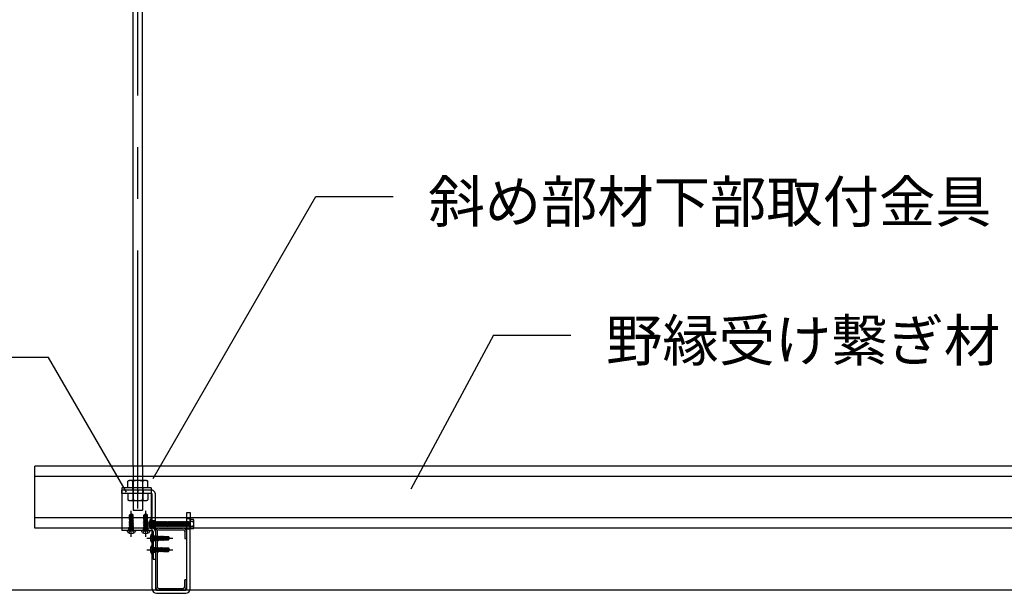
# Model space of a CAD drawing. Extents: x 5 to 415, y 0 to 286.
# Drawn here: x 33 to 57, y 51 to 65 of the extents above; entities that cross this region are included whole.
import ezdxf

# ---------------------------------------------------------------- set-up
doc = ezdxf.new("R2010")
doc.units = 0
doc.header["$MEASUREMENT"] = 0
for name, pattern in [('CENTER1', [10, 6.25, -1.25, 1.25, -1.25]), ('DASHED1', [2.5, 1.25, -1.25]), ('DASHED2', [5, 2.5, -2.5])]:
    doc.linetypes.add(name, pattern=pattern)
for name, color, linetype in [('_2-0_中心線', 7, 'CONTINUOUS'), ('_2-1_吊り材', 7, 'CONTINUOUS'), ('_2-2_野縁受け', 7, 'CONTINUOUS'), ('_2-3_野縁', 7, 'CONTINUOUS'), ('_2-6_文字', 7, 'CONTINUOUS'), ('_2-B_補強金具__金具__その他', 7, 'CONTINUOUS'), ('_2-C_ビス__アンカ__ボルト__強調図形', 7, 'CONTINUOUS')]:
    doc.layers.add(name, color=color, linetype=linetype)
doc.styles.get("Standard").update_dxf_attribs({"font": 'txt', "bigfont": 'bigfont.shx'})

msp = doc.modelspace()

# ---------------------------------------------------------------- linework, layer by layer
at = {"layer": '_2-0_中心線', "color": 4, "linetype": 'CENTER1'}
for p, q in [((35.524, 52.875), (35.524, 101.005)), ((35.364, 52.188), (35.364, 52.821)), ((35.714, 52.188), (35.714, 52.821)), ((35.364, 52.343), (35.364, 52.4)), ((35.364, 52.343), (35.364, 52.4)), ((35.714, 52.343), (35.714, 52.4)), ((35.714, 52.343), (35.714, 52.4)), ((35.736, 52.155), (36.369, 52.155)), ((35.891, 52.155), (35.949, 52.155)), ((35.736, 51.875), (36.369, 51.875)), ((35.891, 51.875), (35.949, 51.875))]:
    msp.add_line(p, q, dxfattribs=at)
at = {"layer": '_2-1_吊り材', "color": 7, "linetype": 'Continuous'}
for p, q in [((35.411, 53.9), (35.411, 101.005)), ((35.636, 53.9), (35.636, 101.005)), ((35.869, 50.925), (35.869, 52.4)), ((35.949, 52.4), (35.949, 50.925)), ((36.711, 50.925), (36.711, 52.4)), ((36.791, 50.925), (36.791, 52.4)), ((35.974, 50.9), (36.686, 50.9)), ((35.974, 50.82), (36.686, 50.82))]:
    msp.add_line(p, q, dxfattribs=at)
at = {"layer": '_2-1_吊り材', "color": 7, "linetype": 'DASHED1'}
for p, q in [((35.411, 53.9), (35.411, 52.837)), ((35.636, 53.9), (35.636, 52.837)), ((35.31, 53.554), (35.277, 53.535)), ((35.277, 53.515), (35.277, 53.535)), ((35.277, 53.379), (35.277, 53.515)), ((35.734, 53.554), (35.31, 53.554)), ((35.4, 53.51), (35.4, 53.535)), ((35.4, 53.379), (35.4, 53.51)), ((35.645, 53.499), (35.645, 53.535)), ((35.645, 53.379), (35.645, 53.499)), ((35.734, 53.554), (35.767, 53.535)), ((35.767, 53.494), (35.767, 53.535)), ((35.767, 53.379), (35.767, 53.494)), ((35.844, 53.32), (35.136, 53.32)), ((35.136, 53.24), (35.136, 53.32)), ((35.844, 53.24), (35.136, 53.24)), ((35.277, 53.24), (35.277, 53.084)), ((35.399, 53.32), (35.399, 53.24)), ((35.4, 53.24), (35.4, 53.084)), ((35.524, 53.32), (35.524, 53.24)), ((35.645, 53.24), (35.645, 53.084)), ((35.649, 53.32), (35.649, 53.24)), ((35.767, 53.24), (35.767, 53.084)), ((35.869, 52.4), (35.869, 53.215)), ((35.949, 52.4), (35.949, 53.215)), ((35.31, 53.065), (35.277, 53.084)), ((35.31, 53.065), (35.734, 53.065)), ((35.734, 53.065), (35.767, 53.084)), ((35.412, 52.837), (35.636, 52.837)), ((36.711, 52.775), (36.791, 52.775)), ((36.711, 52.4), (36.711, 52.775)), ((36.791, 52.775), (36.791, 52.4)), ((35.791, 52.555), (35.799, 52.555)), ((35.791, 52.555), (35.799, 52.445)), ((35.791, 52.555), (35.791, 52.438)), ((35.799, 52.555), (35.807, 52.563)), ((35.799, 52.555), (35.807, 52.445)), ((35.807, 52.563), (35.815, 52.555)), ((35.815, 52.555), (35.822, 52.555)), ((35.815, 52.555), (35.822, 52.445)), ((35.869, 52.609), (35.819, 52.609)), ((35.819, 52.391), (35.819, 52.609)), ((35.819, 52.568), (35.821, 52.566)), ((35.829, 52.434), (35.821, 52.566)), ((35.821, 52.566), (35.829, 52.566)), ((35.822, 52.555), (35.83, 52.563)), ((35.822, 52.555), (35.83, 52.445)), ((35.829, 52.566), (35.837, 52.574)), ((35.837, 52.434), (35.829, 52.566)), ((35.83, 52.563), (35.838, 52.555)), ((35.844, 52.426), (35.837, 52.574)), ((35.837, 52.574), (35.844, 52.566)), ((35.838, 52.555), (35.846, 52.555)), ((35.838, 52.555), (35.846, 52.445)), ((35.852, 52.434), (35.844, 52.566)), ((35.844, 52.566), (35.852, 52.566)), ((35.846, 52.555), (35.854, 52.563)), ((35.846, 52.555), (35.854, 52.445)), ((35.852, 52.566), (35.86, 52.574)), ((35.86, 52.434), (35.852, 52.566)), ((35.854, 52.563), (35.862, 52.555)), ((35.868, 52.426), (35.86, 52.574)), ((35.86, 52.574), (35.868, 52.566)), ((35.862, 52.555), (35.869, 52.555)), ((35.862, 52.555), (35.869, 52.445)), ((35.868, 52.566), (35.876, 52.566)), ((35.876, 52.434), (35.868, 52.566)), ((35.949, 52.575), (35.869, 52.575)), ((35.869, 52.555), (35.877, 52.563)), ((35.869, 52.555), (35.877, 52.445)), ((35.876, 52.566), (35.883, 52.574)), ((35.883, 52.434), (35.876, 52.566)), ((35.877, 52.563), (35.885, 52.555)), ((35.891, 52.426), (35.883, 52.574)), ((35.883, 52.574), (35.891, 52.566)), ((35.885, 52.555), (35.893, 52.555)), ((35.885, 52.555), (35.893, 52.445)), ((35.899, 52.434), (35.891, 52.566)), ((35.891, 52.566), (35.899, 52.566)), ((35.893, 52.555), (35.901, 52.563)), ((35.893, 52.555), (35.901, 52.445)), ((35.899, 52.566), (35.907, 52.574)), ((35.907, 52.434), (35.899, 52.566)), ((35.901, 52.563), (35.908, 52.555)), ((35.915, 52.426), (35.907, 52.574)), ((35.907, 52.574), (35.915, 52.566)), ((35.908, 52.555), (35.916, 52.555)), ((35.908, 52.555), (35.916, 52.445)), ((35.922, 52.434), (35.915, 52.566)), ((35.915, 52.566), (35.922, 52.566)), ((35.916, 52.555), (35.924, 52.563)), ((35.916, 52.555), (35.924, 52.445)), ((35.922, 52.566), (35.93, 52.574)), ((35.93, 52.434), (35.922, 52.566)), ((35.924, 52.563), (35.932, 52.555)), ((35.938, 52.426), (35.93, 52.574)), ((35.93, 52.574), (35.938, 52.566)), ((35.932, 52.555), (35.94, 52.555)), ((35.932, 52.555), (35.94, 52.445)), ((35.946, 52.434), (35.938, 52.566)), ((35.938, 52.566), (35.946, 52.566)), ((35.94, 52.555), (35.947, 52.563)), ((35.94, 52.555), (35.947, 52.445)), ((35.946, 52.566), (35.949, 52.569)), ((35.949, 52.514), (35.946, 52.566)), ((35.947, 52.563), (35.955, 52.555)), ((35.955, 52.555), (35.963, 52.555)), ((35.955, 52.555), (35.963, 52.445)), ((35.963, 52.555), (35.971, 52.563)), ((35.963, 52.555), (35.971, 52.445)), ((35.971, 52.563), (35.979, 52.555)), ((35.979, 52.555), (35.987, 52.555)), ((35.979, 52.555), (35.987, 52.445)), ((35.987, 52.555), (35.994, 52.563)), ((35.987, 52.555), (35.994, 52.445)), ((35.994, 52.563), (36.002, 52.555)), ((36.002, 52.555), (36.01, 52.555)), ((36.002, 52.555), (36.01, 52.445)), ((36.01, 52.555), (36.018, 52.563)), ((36.01, 52.555), (36.018, 52.445)), ((36.018, 52.563), (36.026, 52.555)), ((36.026, 52.555), (36.033, 52.555)), ((36.026, 52.555), (36.033, 52.445)), ((36.033, 52.555), (36.041, 52.563)), ((36.033, 52.555), (36.041, 52.445)), ((36.041, 52.563), (36.049, 52.555)), ((36.049, 52.555), (36.057, 52.555)), ((36.049, 52.555), (36.057, 52.445)), ((36.057, 52.555), (36.065, 52.563)), ((36.057, 52.555), (36.065, 52.445)), ((36.065, 52.563), (36.072, 52.555)), ((36.072, 52.555), (36.08, 52.555)), ((36.072, 52.555), (36.08, 52.445)), ((36.08, 52.555), (36.088, 52.563)), ((36.08, 52.555), (36.088, 52.445)), ((36.088, 52.563), (36.096, 52.555)), ((36.096, 52.555), (36.104, 52.555)), ((36.096, 52.555), (36.104, 52.445)), ((36.104, 52.555), (36.112, 52.563)), ((36.104, 52.555), (36.112, 52.445)), ((36.112, 52.563), (36.119, 52.555)), ((36.119, 52.555), (36.127, 52.555)), ((36.119, 52.555), (36.127, 52.445)), ((36.127, 52.555), (36.135, 52.563)), ((36.127, 52.555), (36.135, 52.445)), ((36.135, 52.563), (36.143, 52.555)), ((36.143, 52.555), (36.151, 52.555)), ((36.143, 52.555), (36.151, 52.445)), ((36.151, 52.555), (36.158, 52.563)), ((36.151, 52.555), (36.158, 52.445)), ((36.158, 52.563), (36.166, 52.555)), ((36.166, 52.555), (36.174, 52.555)), ((36.166, 52.555), (36.174, 52.445)), ((36.174, 52.555), (36.182, 52.563)), ((36.174, 52.555), (36.182, 52.445)), ((36.182, 52.563), (36.19, 52.555)), ((36.19, 52.555), (36.197, 52.555)), ((36.19, 52.555), (36.197, 52.445)), ((36.197, 52.555), (36.205, 52.563)), ((36.197, 52.555), (36.205, 52.445)), ((36.205, 52.563), (36.213, 52.555)), ((36.213, 52.555), (36.221, 52.555)), ((36.213, 52.555), (36.221, 52.445)), ((36.221, 52.555), (36.229, 52.563)), ((36.221, 52.555), (36.229, 52.445)), ((36.229, 52.563), (36.237, 52.555)), ((36.237, 52.555), (36.244, 52.555)), ((36.237, 52.555), (36.244, 52.445)), ((36.244, 52.555), (36.252, 52.563)), ((36.244, 52.555), (36.252, 52.445)), ((36.252, 52.563), (36.26, 52.555)), ((36.26, 52.555), (36.268, 52.555)), ((36.26, 52.555), (36.268, 52.445)), ((36.268, 52.555), (36.276, 52.563)), ((36.268, 52.555), (36.276, 52.445)), ((36.276, 52.563), (36.283, 52.555)), ((36.283, 52.555), (36.291, 52.555)), ((36.283, 52.555), (36.291, 52.445)), ((36.291, 52.555), (36.299, 52.563)), ((36.291, 52.555), (36.299, 52.445)), ((36.299, 52.563), (36.307, 52.555)), ((36.307, 52.555), (36.315, 52.555)), ((36.307, 52.555), (36.315, 52.445)), ((36.315, 52.555), (36.322, 52.563)), ((36.315, 52.555), (36.322, 52.445)), ((36.322, 52.563), (36.33, 52.555)), ((36.33, 52.555), (36.338, 52.555)), ((36.33, 52.555), (36.338, 52.445)), ((36.338, 52.555), (36.346, 52.563)), ((36.338, 52.555), (36.346, 52.445)), ((36.346, 52.563), (36.354, 52.555)), ((36.354, 52.555), (36.362, 52.555)), ((36.354, 52.555), (36.362, 52.445)), ((36.362, 52.555), (36.369, 52.563)), ((36.362, 52.555), (36.369, 52.445)), ((36.369, 52.563), (36.377, 52.555)), ((36.377, 52.555), (36.385, 52.555)), ((36.377, 52.555), (36.385, 52.445)), ((36.385, 52.555), (36.393, 52.563)), ((36.385, 52.555), (36.393, 52.445)), ((36.393, 52.563), (36.401, 52.555)), ((36.401, 52.555), (36.408, 52.555)), ((36.401, 52.555), (36.408, 52.445)), ((36.408, 52.555), (36.416, 52.563)), ((36.408, 52.555), (36.416, 52.445)), ((36.416, 52.563), (36.424, 52.555)), ((36.424, 52.555), (36.432, 52.555)), ((36.424, 52.555), (36.432, 52.445)), ((36.432, 52.555), (36.44, 52.563)), ((36.432, 52.555), (36.44, 52.445)), ((36.44, 52.563), (36.447, 52.555)), ((36.447, 52.555), (36.455, 52.555)), ((36.447, 52.555), (36.455, 52.445)), ((36.455, 52.555), (36.463, 52.563)), ((36.455, 52.555), (36.463, 52.445)), ((36.463, 52.563), (36.471, 52.555)), ((36.471, 52.555), (36.479, 52.555)), ((36.471, 52.555), (36.479, 52.445)), ((36.479, 52.555), (36.487, 52.563)), ((36.479, 52.555), (36.487, 52.445)), ((36.487, 52.563), (36.494, 52.555)), ((36.494, 52.555), (36.502, 52.555)), ((36.494, 52.555), (36.502, 52.445)), ((36.502, 52.555), (36.51, 52.563)), ((36.502, 52.555), (36.51, 52.445)), ((36.51, 52.563), (36.518, 52.555)), ((36.518, 52.555), (36.526, 52.555)), ((36.518, 52.555), (36.526, 52.445)), ((36.526, 52.555), (36.533, 52.563)), ((36.526, 52.555), (36.533, 52.445)), ((36.533, 52.563), (36.541, 52.555)), ((36.541, 52.555), (36.549, 52.555)), ((36.541, 52.555), (36.549, 52.445)), ((36.549, 52.555), (36.557, 52.563)), ((36.549, 52.555), (36.557, 52.445)), ((36.557, 52.563), (36.565, 52.555)), ((36.565, 52.555), (36.572, 52.555)), ((36.565, 52.555), (36.572, 52.445)), ((36.572, 52.555), (36.58, 52.563)), ((36.572, 52.555), (36.58, 52.445)), ((36.58, 52.563), (36.588, 52.555)), ((36.588, 52.555), (36.596, 52.555)), ((36.588, 52.555), (36.596, 52.445)), ((36.596, 52.555), (36.604, 52.563)), ((36.596, 52.555), (36.604, 52.445)), ((36.604, 52.563), (36.612, 52.555)), ((36.612, 52.555), (36.619, 52.555)), ((36.612, 52.555), (36.619, 52.445)), ((36.619, 52.555), (36.627, 52.563)), ((36.619, 52.555), (36.627, 52.445)), ((36.627, 52.563), (36.635, 52.555)), ((36.635, 52.555), (36.643, 52.555)), ((36.635, 52.555), (36.643, 52.445)), ((36.643, 52.555), (36.651, 52.563)), ((36.643, 52.555), (36.651, 52.445)), ((36.651, 52.563), (36.658, 52.555)), ((36.658, 52.555), (36.666, 52.555)), ((36.658, 52.555), (36.666, 52.445)), ((36.666, 52.555), (36.674, 52.563)), ((36.666, 52.555), (36.674, 52.445)), ((36.674, 52.563), (36.682, 52.555)), ((36.682, 52.555), (36.69, 52.555)), ((36.682, 52.555), (36.69, 52.445)), ((36.69, 52.555), (36.697, 52.563)), ((36.69, 52.555), (36.697, 52.445)), ((36.697, 52.563), (36.705, 52.555)), ((36.705, 52.555), (36.713, 52.555)), ((36.705, 52.555), (36.713, 52.445)), ((36.791, 52.625), (36.711, 52.625)), ((36.791, 52.5), (36.711, 52.5)), ((36.713, 52.555), (36.721, 52.563)), ((36.713, 52.555), (36.721, 52.445)), ((36.721, 52.563), (36.729, 52.555)), ((36.729, 52.555), (36.737, 52.555)), ((36.729, 52.555), (36.737, 52.445)), ((36.737, 52.555), (36.744, 52.563)), ((36.737, 52.555), (36.744, 52.445)), ((36.744, 52.563), (36.752, 52.555)), ((36.752, 52.555), (36.76, 52.555)), ((36.752, 52.555), (36.76, 52.445)), ((36.76, 52.555), (36.768, 52.563)), ((36.76, 52.555), (36.768, 52.445)), ((36.768, 52.563), (36.776, 52.555)), ((36.776, 52.555), (36.783, 52.555)), ((36.776, 52.555), (36.783, 52.445)), ((36.783, 52.555), (36.791, 52.563)), ((36.783, 52.555), (36.791, 52.445)), ((36.791, 52.616), (36.862, 52.616)), ((36.791, 52.385), (36.791, 52.616)), ((36.791, 52.563), (36.791, 52.438)), ((36.862, 52.558), (36.791, 52.558)), ((36.879, 52.414), (36.879, 52.587)), ((35.791, 52.438), (35.799, 52.445)), ((35.799, 52.445), (35.807, 52.445)), ((35.807, 52.445), (35.815, 52.438)), ((35.815, 52.438), (35.822, 52.445)), ((35.821, 52.426), (35.819, 52.468)), ((35.819, 52.429), (35.821, 52.426)), ((35.869, 52.391), (35.819, 52.391)), ((35.821, 52.426), (35.829, 52.434)), ((35.822, 52.445), (35.83, 52.445)), ((35.829, 52.434), (35.837, 52.434)), ((35.83, 52.445), (35.838, 52.438)), ((35.837, 52.434), (35.844, 52.426)), ((35.838, 52.438), (35.846, 52.445)), ((35.844, 52.426), (35.852, 52.434)), ((35.846, 52.445), (35.854, 52.445)), ((35.852, 52.434), (35.86, 52.434)), ((35.854, 52.445), (35.862, 52.438)), ((35.86, 52.434), (35.868, 52.426)), ((35.862, 52.438), (35.869, 52.445)), ((35.868, 52.426), (35.876, 52.434)), ((35.869, 52.445), (35.877, 52.445)), ((35.949, 52.425), (35.869, 52.425)), ((35.876, 52.434), (35.883, 52.434)), ((35.877, 52.445), (35.885, 52.438)), ((35.883, 52.434), (35.891, 52.426)), ((35.885, 52.438), (35.893, 52.445)), ((35.891, 52.426), (35.899, 52.434)), ((35.893, 52.445), (35.901, 52.445)), ((35.899, 52.434), (35.907, 52.434)), ((35.901, 52.445), (35.908, 52.438)), ((35.907, 52.434), (35.915, 52.426)), ((35.908, 52.438), (35.916, 52.445)), ((35.915, 52.426), (35.922, 52.434)), ((35.916, 52.445), (35.924, 52.445)), ((35.922, 52.434), (35.93, 52.434)), ((35.924, 52.445), (35.932, 52.438)), ((35.93, 52.434), (35.938, 52.426)), ((35.932, 52.438), (35.94, 52.445)), ((35.938, 52.426), (35.946, 52.434)), ((35.94, 52.445), (35.947, 52.445)), ((35.946, 52.434), (35.949, 52.434)), ((35.947, 52.445), (35.955, 52.438)), ((35.955, 52.438), (35.963, 52.445)), ((35.963, 52.445), (35.971, 52.445)), ((35.971, 52.445), (35.979, 52.438)), ((35.979, 52.438), (35.987, 52.445)), ((35.987, 52.445), (35.994, 52.445)), ((35.994, 52.445), (36.002, 52.438)), ((36.002, 52.438), (36.01, 52.445)), ((36.01, 52.445), (36.018, 52.445)), ((36.018, 52.445), (36.026, 52.438)), ((36.026, 52.438), (36.033, 52.445)), ((36.033, 52.445), (36.041, 52.445)), ((36.041, 52.445), (36.049, 52.438)), ((36.049, 52.438), (36.057, 52.445)), ((36.057, 52.445), (36.065, 52.445)), ((36.065, 52.445), (36.072, 52.438)), ((36.072, 52.438), (36.08, 52.445)), ((36.08, 52.445), (36.088, 52.445)), ((36.088, 52.445), (36.096, 52.438)), ((36.096, 52.438), (36.104, 52.445)), ((36.104, 52.445), (36.112, 52.445)), ((36.112, 52.445), (36.119, 52.438)), ((36.119, 52.438), (36.127, 52.445)), ((36.127, 52.445), (36.135, 52.445)), ((36.135, 52.445), (36.143, 52.438)), ((36.143, 52.438), (36.151, 52.445)), ((36.151, 52.445), (36.158, 52.445)), ((36.158, 52.445), (36.166, 52.438)), ((36.166, 52.438), (36.174, 52.445)), ((36.174, 52.445), (36.182, 52.445)), ((36.182, 52.445), (36.19, 52.438)), ((36.19, 52.438), (36.197, 52.445)), ((36.197, 52.445), (36.205, 52.445)), ((36.205, 52.445), (36.213, 52.438)), ((36.213, 52.438), (36.221, 52.445)), ((36.221, 52.445), (36.229, 52.445)), ((36.229, 52.445), (36.237, 52.438)), ((36.237, 52.438), (36.244, 52.445)), ((36.244, 52.445), (36.252, 52.445)), ((36.252, 52.445), (36.26, 52.438)), ((36.26, 52.438), (36.268, 52.445)), ((36.268, 52.445), (36.276, 52.445)), ((36.276, 52.445), (36.283, 52.438)), ((36.283, 52.438), (36.291, 52.445)), ((36.291, 52.445), (36.299, 52.445)), ((36.299, 52.445), (36.307, 52.438)), ((36.307, 52.438), (36.315, 52.445)), ((36.315, 52.445), (36.322, 52.445)), ((36.322, 52.445), (36.33, 52.438)), ((36.33, 52.438), (36.338, 52.445)), ((36.338, 52.445), (36.346, 52.445)), ((36.346, 52.445), (36.354, 52.438)), ((36.354, 52.438), (36.362, 52.445)), ((36.362, 52.445), (36.369, 52.445)), ((36.369, 52.445), (36.377, 52.438)), ((36.377, 52.438), (36.385, 52.445)), ((36.385, 52.445), (36.393, 52.445)), ((36.393, 52.445), (36.401, 52.438)), ((36.401, 52.438), (36.408, 52.445)), ((36.408, 52.445), (36.416, 52.445)), ((36.416, 52.445), (36.424, 52.438)), ((36.424, 52.438), (36.432, 52.445)), ((36.432, 52.445), (36.44, 52.445)), ((36.44, 52.445), (36.447, 52.438)), ((36.447, 52.438), (36.455, 52.445)), ((36.455, 52.445), (36.463, 52.445)), ((36.463, 52.445), (36.471, 52.438)), ((36.471, 52.438), (36.479, 52.445)), ((36.479, 52.445), (36.487, 52.445)), ((36.487, 52.445), (36.494, 52.438)), ((36.494, 52.438), (36.502, 52.445)), ((36.502, 52.445), (36.51, 52.445)), ((36.51, 52.445), (36.518, 52.438)), ((36.518, 52.438), (36.526, 52.445)), ((36.526, 52.445), (36.533, 52.445)), ((36.533, 52.445), (36.541, 52.438)), ((36.541, 52.438), (36.549, 52.445)), ((36.549, 52.445), (36.557, 52.445)), ((36.557, 52.445), (36.565, 52.438)), ((36.565, 52.438), (36.572, 52.445)), ((36.572, 52.445), (36.58, 52.445)), ((36.58, 52.445), (36.588, 52.438)), ((36.588, 52.438), (36.596, 52.445)), ((36.596, 52.445), (36.604, 52.445)), ((36.604, 52.445), (36.612, 52.438)), ((36.612, 52.438), (36.619, 52.445)), ((36.619, 52.445), (36.627, 52.445)), ((36.627, 52.445), (36.635, 52.438)), ((36.635, 52.438), (36.643, 52.445)), ((36.643, 52.445), (36.651, 52.445)), ((36.651, 52.445), (36.658, 52.438)), ((36.658, 52.438), (36.666, 52.445)), ((36.666, 52.445), (36.674, 52.445)), ((36.674, 52.445), (36.682, 52.438)), ((36.682, 52.438), (36.69, 52.445)), ((36.69, 52.445), (36.697, 52.445)), ((36.697, 52.445), (36.705, 52.438)), ((36.705, 52.438), (36.713, 52.445)), ((36.791, 52.375), (36.711, 52.375)), ((36.713, 52.445), (36.721, 52.445)), ((36.721, 52.445), (36.729, 52.438)), ((36.729, 52.438), (36.737, 52.445)), ((36.737, 52.445), (36.744, 52.445)), ((36.744, 52.445), (36.752, 52.438)), ((36.752, 52.438), (36.76, 52.445)), ((36.76, 52.445), (36.768, 52.445)), ((36.768, 52.445), (36.776, 52.438)), ((36.776, 52.438), (36.783, 52.445)), ((36.783, 52.445), (36.791, 52.445)), ((36.862, 52.442), (36.791, 52.442)), ((36.862, 52.385), (36.791, 52.385))]:
    msp.add_line(p, q, dxfattribs=at)
for centre, radius, start, end in [((35.357, 53.384), 0.17, 96.3429, 118.0413), ((35.334, 53.432), 0.122, 57.5712, 88.0446), ((35.522, 53.148), 0.405, 72.412, 107.588), ((35.71, 53.432), 0.122, 91.9554, 122.4288), ((35.687, 53.384), 0.17, 61.9587, 83.6571), ((35.844, 53.215), 0.105, 0, 90), ((35.844, 53.215), 0.025, 0, 90), ((35.357, 53.234), 0.17, 241.9587, 263.6571), ((35.334, 53.187), 0.122, 271.9554, 302.4288), ((35.522, 53.471), 0.405, 252.412, 287.588), ((35.71, 53.187), 0.122, 237.5712, 268.0446), ((35.687, 53.234), 0.17, 276.3429, 298.0413), ((36.845, 52.587), 0.0333, 300, 60), ((36.77, 52.5), 0.108, 327.7958, 32.2042), ((36.845, 52.414), 0.0333, 300, 60)]:
    msp.add_arc(centre, radius, start, end, dxfattribs=at)
at = {"layer": '_2-1_吊り材', "color": 7, "linetype": 'Continuous'}
for centre, radius, start, end in [((35.974, 50.925), 0.105, 180, 270), ((35.974, 50.925), 0.025, 180, 270), ((36.686, 50.925), 0.105, 270, 0), ((36.686, 50.925), 0.025, 270, 0)]:
    msp.add_arc(centre, radius, start, end, dxfattribs=at)
at = {"layer": '_2-2_野縁受け', "color": 3, "linetype": 'Continuous'}
for p, q in [((83.024, 53.9), (33.024, 53.9)), ((33.024, 52.4), (33.024, 53.9)), ((83.024, 53.65), (33.024, 53.65)), ((83.024, 52.65), (33.024, 52.65)), ((83.024, 52.4), (33.024, 52.4)), ((35.949, 52.32), (35.949, 50.98)), ((35.989, 52.32), (35.989, 50.98)), ((36.029, 52.4), (36.619, 52.4)), ((36.029, 52.36), (36.619, 52.36)), ((36.659, 52.32), (36.659, 52.15)), ((36.699, 52.32), (36.699, 52.15)), ((36.659, 52.15), (36.699, 52.15)), ((36.659, 50.98), (36.659, 51.15)), ((36.699, 51.15), (36.659, 51.15)), ((36.699, 50.98), (36.699, 51.15)), ((36.029, 50.94), (36.619, 50.94)), ((36.619, 50.9), (36.029, 50.9))]:
    msp.add_line(p, q, dxfattribs=at)
for centre, radius, start, end in [((36.029, 52.32), 0.08, 90, 180), ((36.029, 52.32), 0.04, 90, 180), ((36.619, 52.32), 0.08, 0, 90), ((36.619, 52.32), 0.04, 0, 90), ((36.029, 50.98), 0.08, 180, 270), ((36.029, 50.98), 0.04, 180, 270), ((36.619, 50.98), 0.04, 270, 0), ((36.619, 50.98), 0.08, 270, 0)]:
    msp.add_arc(centre, radius, start, end, dxfattribs=at)
at = {"layer": '_2-3_野縁', "color": 2, "linetype": 'Continuous'}
msp.add_line((86.886, 50.9), (29.161, 50.9), dxfattribs=at)
at = {"layer": '_2-6_文字', "color": 7, "linetype": 'Continuous'}
for p, q in [((35.89, 53.6), (39.835, 60.434)), ((39.835, 60.434), (41.71, 60.434)), ((44.139, 57.073), (42.133, 53.341)), ((44.139, 57.073), (46.014, 57.073)), ((33.36, 56.535), (31.485, 56.535)), ((35.247, 53.267), (33.36, 56.535))]:
    msp.add_line(p, q, dxfattribs=at)
at = {"layer": '_2-B_補強金具__金具__その他', "color": 3, "linetype": 'DASHED1'}
for p, q in [((35.841, 53.378), (35.136, 53.378)), ((35.136, 53.378), (35.136, 52.4)), ((35.841, 53.32), (35.136, 53.32)), ((35.401, 53.32), (35.401, 53.378)), ((35.651, 53.32), (35.651, 53.378)), ((35.841, 53.378), (35.841, 52.4))]:
    msp.add_line(p, q, dxfattribs=at)
at = {"layer": '_2-B_補強金具__金具__その他', "color": 3, "linetype": 'Continuous'}
for p, q in [((35.866, 52.4), (35.136, 52.4)), ((35.136, 52.4), (35.136, 52.343)), ((35.866, 52.343), (35.136, 52.343)), ((35.891, 52.318), (35.891, 51.65)), ((35.949, 52.318), (35.949, 51.976)), ((35.949, 51.974), (35.949, 51.65)), ((35.891, 51.65), (35.949, 51.65))]:
    msp.add_line(p, q, dxfattribs=at)
at = {"layer": '_2-B_補強金具__金具__その他', "color": 3, "linetype": 'DASHED2'}
for p, q in [((35.307, 52.343), (35.307, 52.4)), ((35.42, 52.343), (35.42, 52.4)), ((35.657, 52.343), (35.657, 52.4)), ((35.77, 52.343), (35.77, 52.4)), ((35.891, 52.211), (35.949, 52.211)), ((35.891, 52.099), (35.949, 52.099)), ((35.891, 51.931), (35.949, 51.931)), ((35.891, 51.819), (35.949, 51.819)), ((35.949, 51.976), (35.949, 51.974))]:
    msp.add_line(p, q, dxfattribs=at)
at = {"layer": '_2-B_補強金具__金具__その他', "color": 3, "linetype": 'Continuous'}
for radius in [0.0825, 0.025]:
    msp.add_arc((35.866, 52.318), radius, 0, 90, dxfattribs=at)
at = {"layer": '_2-C_ビス__アンカ__ボルト__強調図形', "color": 2, "linetype": 'DASHED1'}
for p, q in [((35.355, 52.741), (35.321, 52.717)), ((35.362, 52.73), (35.334, 52.711)), ((35.341, 52.695), (35.362, 52.73)), ((35.364, 52.743), (35.355, 52.741)), ((35.355, 52.741), (35.362, 52.73)), ((35.362, 52.73), (35.364, 52.743)), ((35.366, 52.732), (35.364, 52.743)), ((35.373, 52.741), (35.364, 52.743)), ((35.406, 52.717), (35.373, 52.741)), ((35.705, 52.741), (35.671, 52.717)), ((35.712, 52.73), (35.684, 52.711)), ((35.691, 52.695), (35.712, 52.73)), ((35.714, 52.743), (35.705, 52.741)), ((35.705, 52.741), (35.712, 52.73)), ((35.712, 52.73), (35.714, 52.743)), ((35.716, 52.732), (35.714, 52.743)), ((35.723, 52.741), (35.714, 52.743)), ((35.756, 52.717), (35.723, 52.741)), ((35.311, 52.56), (35.326, 52.569)), ((35.311, 52.56), (35.336, 52.564)), ((35.311, 52.558), (35.336, 52.562)), ((35.311, 52.558), (35.311, 52.56)), ((35.311, 52.558), (35.326, 52.549)), ((35.311, 52.525), (35.416, 52.543)), ((35.311, 52.522), (35.416, 52.54)), ((35.311, 52.525), (35.326, 52.534)), ((35.311, 52.522), (35.311, 52.525)), ((35.311, 52.522), (35.326, 52.514)), ((35.311, 52.49), (35.416, 52.507)), ((35.311, 52.487), (35.416, 52.505)), ((35.311, 52.49), (35.326, 52.498)), ((35.311, 52.487), (35.311, 52.49)), ((35.311, 52.487), (35.326, 52.479)), ((35.314, 52.591), (35.316, 52.598)), ((35.314, 52.591), (35.335, 52.595)), ((35.314, 52.591), (35.326, 52.584)), ((35.316, 52.598), (35.326, 52.604)), ((35.316, 52.598), (35.334, 52.602)), ((35.321, 52.618), (35.321, 52.717)), ((35.334, 52.711), (35.321, 52.717)), ((35.321, 52.618), (35.328, 52.618)), ((35.326, 52.604), (35.326, 52.618)), ((35.329, 52.605), (35.326, 52.604)), ((35.326, 52.584), (35.33, 52.585)), ((35.326, 52.569), (35.326, 52.584)), ((35.331, 52.57), (35.326, 52.569)), ((35.401, 52.551), (35.326, 52.534)), ((35.326, 52.549), (35.332, 52.55)), ((35.326, 52.534), (35.326, 52.549)), ((35.326, 52.514), (35.401, 52.531)), ((35.401, 52.516), (35.326, 52.498)), ((35.326, 52.498), (35.326, 52.514)), ((35.326, 52.479), (35.401, 52.496)), ((35.401, 52.481), (35.326, 52.463)), ((35.328, 52.618), (35.329, 52.605)), ((35.368, 52.605), (35.329, 52.605)), ((35.334, 52.602), (35.329, 52.605)), ((35.33, 52.585), (35.335, 52.595)), ((35.33, 52.585), (35.331, 52.57)), ((35.336, 52.564), (35.331, 52.57)), ((35.332, 52.55), (35.336, 52.562)), ((35.332, 52.55), (35.332, 52.544)), ((35.334, 52.711), (35.334, 52.605)), ((35.334, 52.602), (35.335, 52.595)), ((35.336, 52.564), (35.336, 52.562)), ((35.341, 52.695), (35.341, 52.605)), ((35.372, 52.618), (35.353, 52.548)), ((35.355, 52.556), (35.401, 52.567)), ((35.355, 52.556), (35.363, 52.566)), ((35.362, 52.707), (35.359, 52.701)), ((35.359, 52.701), (35.359, 52.569)), ((35.401, 52.586), (35.361, 52.577)), ((35.364, 52.569), (35.361, 52.577)), ((35.363, 52.566), (35.416, 52.575)), ((35.364, 52.569), (35.363, 52.566)), ((35.364, 52.569), (35.416, 52.578)), ((35.365, 52.593), (35.401, 52.602)), ((35.365, 52.593), (35.372, 52.601)), ((35.384, 52.618), (35.371, 52.615)), ((35.375, 52.612), (35.371, 52.615)), ((35.372, 52.618), (35.406, 52.618)), ((35.375, 52.612), (35.372, 52.601)), ((35.372, 52.601), (35.409, 52.607)), ((35.375, 52.612), (35.4, 52.618)), ((35.381, 52.71), (35.38, 52.711)), ((35.391, 52.691), (35.391, 52.618)), ((35.4, 52.711), (35.406, 52.717)), ((35.409, 52.607), (35.401, 52.602)), ((35.401, 52.586), (35.401, 52.602)), ((35.416, 52.578), (35.401, 52.586)), ((35.416, 52.575), (35.401, 52.567)), ((35.401, 52.551), (35.401, 52.567)), ((35.416, 52.543), (35.401, 52.551)), ((35.416, 52.54), (35.401, 52.531)), ((35.401, 52.516), (35.401, 52.531)), ((35.416, 52.507), (35.401, 52.516)), ((35.416, 52.505), (35.401, 52.496)), ((35.401, 52.481), (35.401, 52.496)), ((35.416, 52.472), (35.401, 52.481)), ((35.406, 52.618), (35.406, 52.717)), ((35.409, 52.607), (35.406, 52.618)), ((35.416, 52.575), (35.416, 52.578)), ((35.416, 52.54), (35.416, 52.543)), ((35.416, 52.505), (35.416, 52.507)), ((35.661, 52.56), (35.676, 52.569)), ((35.661, 52.56), (35.686, 52.564)), ((35.661, 52.558), (35.686, 52.562)), ((35.661, 52.558), (35.661, 52.56)), ((35.661, 52.558), (35.676, 52.549)), ((35.661, 52.525), (35.766, 52.543)), ((35.661, 52.522), (35.766, 52.54)), ((35.661, 52.525), (35.676, 52.534)), ((35.661, 52.522), (35.661, 52.525)), ((35.661, 52.522), (35.676, 52.514)), ((35.661, 52.49), (35.766, 52.507)), ((35.661, 52.487), (35.766, 52.505)), ((35.661, 52.49), (35.676, 52.498)), ((35.661, 52.487), (35.661, 52.49)), ((35.661, 52.487), (35.676, 52.479)), ((35.664, 52.591), (35.666, 52.598)), ((35.664, 52.591), (35.685, 52.595)), ((35.664, 52.591), (35.676, 52.584)), ((35.666, 52.598), (35.676, 52.604)), ((35.666, 52.598), (35.684, 52.602)), ((35.671, 52.618), (35.671, 52.717)), ((35.684, 52.711), (35.671, 52.717)), ((35.671, 52.618), (35.678, 52.618)), ((35.676, 52.604), (35.676, 52.618)), ((35.679, 52.605), (35.676, 52.604)), ((35.676, 52.584), (35.68, 52.585)), ((35.676, 52.569), (35.676, 52.584)), ((35.681, 52.57), (35.676, 52.569)), ((35.751, 52.551), (35.676, 52.534)), ((35.676, 52.549), (35.682, 52.55)), ((35.676, 52.534), (35.676, 52.549)), ((35.676, 52.514), (35.751, 52.531)), ((35.751, 52.516), (35.676, 52.498)), ((35.676, 52.498), (35.676, 52.514)), ((35.676, 52.479), (35.751, 52.496)), ((35.751, 52.481), (35.676, 52.463)), ((35.678, 52.618), (35.679, 52.605)), ((35.718, 52.605), (35.679, 52.605)), ((35.684, 52.602), (35.679, 52.605)), ((35.68, 52.585), (35.685, 52.595)), ((35.68, 52.585), (35.681, 52.57)), ((35.686, 52.564), (35.681, 52.57)), ((35.682, 52.55), (35.686, 52.562)), ((35.682, 52.55), (35.682, 52.544)), ((35.684, 52.711), (35.684, 52.605)), ((35.684, 52.602), (35.685, 52.595)), ((35.686, 52.564), (35.686, 52.562)), ((35.691, 52.695), (35.691, 52.605)), ((35.722, 52.618), (35.703, 52.548)), ((35.705, 52.556), (35.751, 52.567)), ((35.705, 52.556), (35.713, 52.566)), ((35.712, 52.707), (35.709, 52.701)), ((35.709, 52.701), (35.709, 52.569)), ((35.751, 52.586), (35.711, 52.577)), ((35.714, 52.569), (35.711, 52.577)), ((35.713, 52.566), (35.766, 52.575)), ((35.714, 52.569), (35.713, 52.566)), ((35.714, 52.569), (35.766, 52.578)), ((35.715, 52.593), (35.751, 52.602)), ((35.715, 52.593), (35.722, 52.601)), ((35.734, 52.618), (35.721, 52.615)), ((35.725, 52.612), (35.721, 52.615)), ((35.722, 52.618), (35.756, 52.618)), ((35.725, 52.612), (35.722, 52.601)), ((35.722, 52.601), (35.759, 52.607)), ((35.725, 52.612), (35.75, 52.618)), ((35.731, 52.71), (35.73, 52.711)), ((35.741, 52.691), (35.741, 52.618)), ((35.75, 52.711), (35.756, 52.717)), ((35.759, 52.607), (35.751, 52.602)), ((35.751, 52.586), (35.751, 52.602)), ((35.766, 52.578), (35.751, 52.586)), ((35.766, 52.575), (35.751, 52.567)), ((35.751, 52.551), (35.751, 52.567)), ((35.766, 52.543), (35.751, 52.551)), ((35.766, 52.54), (35.751, 52.531)), ((35.751, 52.516), (35.751, 52.531)), ((35.766, 52.507), (35.751, 52.516)), ((35.766, 52.505), (35.751, 52.496)), ((35.751, 52.481), (35.751, 52.496)), ((35.766, 52.472), (35.751, 52.481)), ((35.756, 52.618), (35.756, 52.717)), ((35.759, 52.607), (35.756, 52.618)), ((35.766, 52.575), (35.766, 52.578)), ((35.766, 52.54), (35.766, 52.543)), ((35.766, 52.505), (35.766, 52.507)), ((35.311, 52.343), (35.319, 52.351)), ((35.312, 52.455), (35.416, 52.472)), ((35.312, 52.455), (35.326, 52.463)), ((35.314, 52.451), (35.312, 52.455)), ((35.312, 52.42), (35.416, 52.437)), ((35.312, 52.42), (35.326, 52.428)), ((35.314, 52.415), (35.312, 52.42)), ((35.312, 52.384), (35.416, 52.401)), ((35.312, 52.384), (35.326, 52.392)), ((35.314, 52.38), (35.312, 52.384)), ((35.314, 52.451), (35.416, 52.47)), ((35.314, 52.451), (35.325, 52.444)), ((35.314, 52.415), (35.416, 52.434)), ((35.314, 52.415), (35.325, 52.409)), ((35.314, 52.38), (35.416, 52.399)), ((35.314, 52.38), (35.325, 52.373)), ((35.319, 52.363), (35.319, 52.351)), ((35.319, 52.363), (35.415, 52.363)), ((35.319, 52.351), (35.408, 52.351)), ((35.325, 52.444), (35.401, 52.461)), ((35.325, 52.409), (35.401, 52.426)), ((35.325, 52.373), (35.401, 52.39)), ((35.326, 52.463), (35.326, 52.479)), ((35.401, 52.445), (35.326, 52.428)), ((35.326, 52.428), (35.326, 52.444)), ((35.401, 52.41), (35.326, 52.392)), ((35.326, 52.392), (35.326, 52.409)), ((35.326, 52.363), (35.326, 52.373)), ((35.364, 52.356), (35.335, 52.341)), ((35.401, 52.374), (35.351, 52.363)), ((35.364, 52.356), (35.392, 52.341)), ((35.397, 52.363), (35.416, 52.366)), ((35.416, 52.47), (35.401, 52.461)), ((35.401, 52.46), (35.401, 52.461)), ((35.402, 52.445), (35.401, 52.46)), ((35.416, 52.437), (35.401, 52.445)), ((35.416, 52.434), (35.401, 52.426)), ((35.401, 52.425), (35.401, 52.426)), ((35.402, 52.41), (35.401, 52.425)), ((35.416, 52.401), (35.401, 52.41)), ((35.416, 52.399), (35.401, 52.39)), ((35.401, 52.389), (35.401, 52.39)), ((35.402, 52.374), (35.401, 52.389)), ((35.416, 52.366), (35.401, 52.374)), ((35.408, 52.363), (35.408, 52.351)), ((35.416, 52.343), (35.408, 52.351)), ((35.413, 52.363), (35.416, 52.363)), ((35.416, 52.363), (35.415, 52.363)), ((35.416, 52.47), (35.416, 52.472)), ((35.416, 52.434), (35.416, 52.437)), ((35.416, 52.399), (35.416, 52.401)), ((35.416, 52.363), (35.416, 52.366)), ((35.661, 52.343), (35.669, 52.351)), ((35.662, 52.455), (35.766, 52.472)), ((35.662, 52.455), (35.676, 52.463)), ((35.664, 52.451), (35.662, 52.455)), ((35.662, 52.42), (35.766, 52.437)), ((35.662, 52.42), (35.676, 52.428)), ((35.664, 52.415), (35.662, 52.42)), ((35.662, 52.384), (35.766, 52.401)), ((35.662, 52.384), (35.676, 52.392)), ((35.664, 52.38), (35.662, 52.384)), ((35.664, 52.451), (35.766, 52.47)), ((35.664, 52.451), (35.675, 52.444)), ((35.664, 52.415), (35.766, 52.434)), ((35.664, 52.415), (35.675, 52.409)), ((35.664, 52.38), (35.766, 52.399)), ((35.664, 52.38), (35.675, 52.373)), ((35.669, 52.363), (35.669, 52.351)), ((35.669, 52.363), (35.765, 52.363)), ((35.669, 52.351), (35.758, 52.351)), ((35.675, 52.444), (35.751, 52.461)), ((35.675, 52.409), (35.751, 52.426)), ((35.675, 52.373), (35.751, 52.39)), ((35.676, 52.463), (35.676, 52.479)), ((35.751, 52.445), (35.676, 52.428)), ((35.676, 52.428), (35.676, 52.444)), ((35.751, 52.41), (35.676, 52.392)), ((35.676, 52.392), (35.676, 52.409)), ((35.676, 52.363), (35.676, 52.373)), ((35.714, 52.356), (35.685, 52.341)), ((35.751, 52.374), (35.701, 52.363)), ((35.714, 52.356), (35.742, 52.341)), ((35.747, 52.363), (35.766, 52.366)), ((35.766, 52.47), (35.751, 52.461)), ((35.751, 52.46), (35.751, 52.461)), ((35.752, 52.445), (35.751, 52.46)), ((35.766, 52.437), (35.751, 52.445)), ((35.766, 52.434), (35.751, 52.426)), ((35.751, 52.425), (35.751, 52.426)), ((35.752, 52.41), (35.751, 52.425)), ((35.766, 52.401), (35.751, 52.41)), ((35.766, 52.399), (35.751, 52.39)), ((35.751, 52.389), (35.751, 52.39)), ((35.752, 52.374), (35.751, 52.389)), ((35.766, 52.366), (35.751, 52.374)), ((35.758, 52.363), (35.758, 52.351)), ((35.766, 52.343), (35.758, 52.351)), ((35.763, 52.363), (35.766, 52.363)), ((35.766, 52.363), (35.765, 52.363)), ((35.766, 52.47), (35.766, 52.472)), ((35.766, 52.434), (35.766, 52.437)), ((35.766, 52.399), (35.766, 52.401)), ((35.766, 52.363), (35.766, 52.366))]:
    msp.add_line(p, q, dxfattribs=at)
at = {"layer": '_2-C_ビス__アンカ__ボルト__強調図形', "color": 2, "linetype": 'Continuous'}
for p, q in [((35.464, 52.33), (35.264, 52.33)), ((35.264, 52.33), (35.264, 52.323)), ((35.451, 52.343), (35.276, 52.343)), ((35.306, 52.283), (35.335, 52.341)), ((35.421, 52.283), (35.392, 52.341)), ((35.464, 52.33), (35.464, 52.323)), ((35.814, 52.33), (35.614, 52.33)), ((35.614, 52.33), (35.614, 52.323)), ((35.801, 52.343), (35.626, 52.343)), ((35.656, 52.283), (35.685, 52.341)), ((35.771, 52.283), (35.742, 52.341)), ((35.814, 52.33), (35.814, 52.323)), ((35.879, 52.255), (35.871, 52.255)), ((35.879, 52.055), (35.879, 52.255)), ((35.891, 52.068), (35.891, 52.243)), ((35.832, 52.213), (35.89, 52.184)), ((35.832, 52.098), (35.89, 52.126)), ((35.879, 52.055), (35.871, 52.055)), ((35.905, 52.155), (35.89, 52.184)), ((35.905, 52.155), (35.89, 52.126)), ((35.891, 52.208), (35.899, 52.2)), ((35.891, 52.103), (35.899, 52.111)), ((35.911, 52.199), (35.899, 52.2)), ((35.899, 52.2), (35.899, 52.111)), ((35.911, 52.111), (35.899, 52.111)), ((35.911, 52.199), (35.911, 52.104)), ((35.911, 52.193), (35.922, 52.193)), ((35.923, 52.118), (35.911, 52.168)), ((35.911, 52.122), (35.914, 52.103)), ((35.911, 52.106), (35.912, 52.103)), ((35.912, 52.103), (35.911, 52.104)), ((35.912, 52.103), (35.914, 52.103)), ((35.914, 52.103), (35.923, 52.118)), ((35.928, 52.205), (35.922, 52.194)), ((35.922, 52.194), (35.938, 52.118)), ((35.922, 52.117), (35.938, 52.118)), ((35.928, 52.205), (35.933, 52.206)), ((35.928, 52.205), (35.947, 52.103)), ((35.933, 52.206), (35.941, 52.193)), ((35.933, 52.206), (35.95, 52.103)), ((35.938, 52.118), (35.938, 52.118)), ((35.947, 52.103), (35.938, 52.118)), ((35.941, 52.193), (35.957, 52.193)), ((35.958, 52.118), (35.941, 52.193)), ((35.947, 52.103), (35.95, 52.103)), ((35.95, 52.103), (35.958, 52.118)), ((35.964, 52.205), (35.957, 52.194)), ((35.957, 52.194), (35.974, 52.118)), ((35.958, 52.117), (35.974, 52.118)), ((35.964, 52.205), (35.968, 52.206)), ((35.964, 52.205), (35.983, 52.103)), ((35.968, 52.206), (35.976, 52.193)), ((35.968, 52.206), (35.985, 52.103)), ((35.974, 52.118), (35.974, 52.118)), ((35.983, 52.103), (35.974, 52.118)), ((35.976, 52.193), (35.993, 52.193)), ((35.994, 52.118), (35.976, 52.193)), ((35.983, 52.103), (35.985, 52.103)), ((35.985, 52.103), (35.994, 52.118)), ((35.999, 52.205), (35.993, 52.194)), ((35.993, 52.194), (36.01, 52.118)), ((35.993, 52.117), (36.009, 52.118)), ((35.999, 52.205), (36.004, 52.206)), ((35.999, 52.205), (36.018, 52.103)), ((36.004, 52.206), (36.012, 52.193)), ((36.004, 52.206), (36.021, 52.103)), ((36.009, 52.118), (36.01, 52.118)), ((36.018, 52.103), (36.01, 52.118)), ((36.012, 52.193), (36.027, 52.193)), ((36.029, 52.118), (36.012, 52.193)), ((36.018, 52.103), (36.021, 52.103)), ((36.021, 52.103), (36.029, 52.118)), ((36.036, 52.208), (36.027, 52.193)), ((36.027, 52.193), (36.045, 52.118)), ((36.029, 52.118), (36.045, 52.118)), ((36.036, 52.208), (36.038, 52.208)), ((36.036, 52.208), (36.053, 52.103)), ((36.038, 52.208), (36.047, 52.193)), ((36.038, 52.208), (36.056, 52.103)), ((36.053, 52.103), (36.045, 52.118)), ((36.047, 52.193), (36.062, 52.193)), ((36.065, 52.118), (36.047, 52.193)), ((36.053, 52.103), (36.056, 52.103)), ((36.056, 52.103), (36.065, 52.118)), ((36.071, 52.208), (36.062, 52.193)), ((36.062, 52.193), (36.08, 52.118)), ((36.065, 52.118), (36.08, 52.118)), ((36.071, 52.208), (36.074, 52.208)), ((36.071, 52.208), (36.089, 52.103)), ((36.074, 52.208), (36.082, 52.193)), ((36.074, 52.208), (36.091, 52.103)), ((36.089, 52.103), (36.08, 52.118)), ((36.082, 52.193), (36.098, 52.193)), ((36.1, 52.118), (36.082, 52.193)), ((36.089, 52.103), (36.091, 52.103)), ((36.091, 52.103), (36.1, 52.118)), ((36.099, 52.187), (36.093, 52.186)), ((36.166, 52.147), (36.096, 52.166)), ((36.106, 52.208), (36.098, 52.193)), ((36.098, 52.193), (36.099, 52.187)), ((36.099, 52.187), (36.111, 52.182)), ((36.1, 52.118), (36.115, 52.118)), ((36.104, 52.164), (36.115, 52.156)), ((36.104, 52.164), (36.115, 52.118)), ((36.106, 52.208), (36.109, 52.208)), ((36.106, 52.208), (36.111, 52.182)), ((36.109, 52.208), (36.117, 52.193)), ((36.109, 52.208), (36.113, 52.183)), ((36.113, 52.183), (36.111, 52.182)), ((36.113, 52.183), (36.119, 52.188)), ((36.118, 52.155), (36.115, 52.156)), ((36.115, 52.156), (36.124, 52.103)), ((36.124, 52.103), (36.115, 52.118)), ((36.117, 52.193), (36.133, 52.193)), ((36.119, 52.188), (36.117, 52.193)), ((36.25, 52.16), (36.118, 52.16)), ((36.118, 52.155), (36.126, 52.158)), ((36.118, 52.155), (36.126, 52.103)), ((36.134, 52.189), (36.119, 52.188)), ((36.124, 52.103), (36.126, 52.103)), ((36.135, 52.118), (36.126, 52.158)), ((36.126, 52.103), (36.135, 52.118)), ((36.14, 52.205), (36.133, 52.193)), ((36.133, 52.193), (36.134, 52.189)), ((36.134, 52.189), (36.143, 52.184)), ((36.135, 52.118), (36.151, 52.118)), ((36.14, 52.205), (36.147, 52.203)), ((36.14, 52.205), (36.143, 52.184)), ((36.142, 52.154), (36.149, 52.146)), ((36.142, 52.154), (36.151, 52.118)), ((36.151, 52.185), (36.143, 52.184)), ((36.147, 52.203), (36.153, 52.193)), ((36.147, 52.203), (36.151, 52.185)), ((36.161, 52.143), (36.149, 52.146)), ((36.149, 52.146), (36.155, 52.109)), ((36.151, 52.185), (36.153, 52.19)), ((36.155, 52.109), (36.151, 52.118)), ((36.153, 52.19), (36.153, 52.193)), ((36.153, 52.193), (36.166, 52.193)), ((36.166, 52.191), (36.153, 52.19)), ((36.154, 52.15), (36.154, 52.19)), ((36.259, 52.185), (36.154, 52.185)), ((36.244, 52.178), (36.154, 52.178)), ((36.155, 52.109), (36.166, 52.113)), ((36.161, 52.143), (36.163, 52.148)), ((36.161, 52.143), (36.166, 52.119)), ((36.166, 52.135), (36.163, 52.148)), ((36.166, 52.198), (36.166, 52.191)), ((36.166, 52.198), (36.266, 52.198)), ((36.166, 52.147), (36.166, 52.113)), ((36.24, 52.128), (36.166, 52.128)), ((36.166, 52.113), (36.266, 52.113)), ((36.244, 52.178), (36.279, 52.157)), ((36.256, 52.156), (36.25, 52.16)), ((36.259, 52.185), (36.266, 52.198)), ((36.279, 52.157), (36.259, 52.185)), ((36.259, 52.137), (36.26, 52.139)), ((36.26, 52.119), (36.266, 52.113)), ((36.289, 52.164), (36.266, 52.198)), ((36.266, 52.113), (36.289, 52.146)), ((36.289, 52.164), (36.279, 52.157)), ((36.279, 52.157), (36.291, 52.155)), ((36.28, 52.153), (36.291, 52.155)), ((36.291, 52.155), (36.289, 52.164)), ((36.289, 52.146), (36.291, 52.155)), ((35.832, 51.933), (35.89, 51.904)), ((35.832, 51.818), (35.89, 51.846)), ((35.879, 51.975), (35.871, 51.975)), ((35.879, 51.775), (35.871, 51.775)), ((35.879, 51.775), (35.879, 51.975)), ((35.905, 51.875), (35.89, 51.904)), ((35.905, 51.875), (35.89, 51.846)), ((35.891, 51.788), (35.891, 51.963)), ((35.891, 51.928), (35.899, 51.92)), ((35.891, 51.823), (35.899, 51.831)), ((35.911, 51.919), (35.899, 51.92)), ((35.899, 51.92), (35.899, 51.831)), ((35.911, 51.831), (35.899, 51.831)), ((35.911, 51.919), (35.911, 51.824)), ((35.911, 51.913), (35.922, 51.913)), ((35.923, 51.838), (35.911, 51.888)), ((35.911, 51.842), (35.914, 51.823)), ((35.911, 51.826), (35.912, 51.823)), ((35.912, 51.823), (35.911, 51.824)), ((35.912, 51.823), (35.914, 51.823)), ((35.914, 51.823), (35.923, 51.838)), ((35.928, 51.925), (35.922, 51.914)), ((35.922, 51.914), (35.938, 51.838)), ((35.922, 51.837), (35.938, 51.838)), ((35.928, 51.925), (35.933, 51.926)), ((35.928, 51.925), (35.947, 51.823)), ((35.933, 51.926), (35.941, 51.913)), ((35.933, 51.926), (35.95, 51.823)), ((35.938, 51.838), (35.938, 51.838)), ((35.947, 51.823), (35.938, 51.838)), ((35.941, 51.913), (35.957, 51.913)), ((35.958, 51.838), (35.941, 51.913)), ((35.947, 51.823), (35.95, 51.823)), ((35.95, 51.823), (35.958, 51.838)), ((35.964, 51.925), (35.957, 51.914)), ((35.957, 51.914), (35.974, 51.838)), ((35.958, 51.837), (35.974, 51.838)), ((35.964, 51.925), (35.968, 51.926)), ((35.964, 51.925), (35.983, 51.823)), ((35.968, 51.926), (35.976, 51.913)), ((35.968, 51.926), (35.985, 51.823)), ((35.974, 51.838), (35.974, 51.838)), ((35.983, 51.823), (35.974, 51.838)), ((35.976, 51.913), (35.993, 51.913)), ((35.994, 51.838), (35.976, 51.913)), ((35.983, 51.823), (35.985, 51.823)), ((35.985, 51.823), (35.994, 51.838)), ((35.999, 51.925), (35.993, 51.914)), ((35.993, 51.914), (36.01, 51.838)), ((35.993, 51.837), (36.009, 51.838)), ((35.999, 51.925), (36.004, 51.926)), ((35.999, 51.925), (36.018, 51.823)), ((36.004, 51.926), (36.012, 51.913)), ((36.004, 51.926), (36.021, 51.823)), ((36.009, 51.838), (36.01, 51.838)), ((36.018, 51.823), (36.01, 51.838)), ((36.012, 51.913), (36.027, 51.913)), ((36.029, 51.838), (36.012, 51.913)), ((36.018, 51.823), (36.021, 51.823)), ((36.021, 51.823), (36.029, 51.838)), ((36.036, 51.928), (36.027, 51.913)), ((36.027, 51.913), (36.045, 51.838)), ((36.029, 51.838), (36.045, 51.838)), ((36.036, 51.928), (36.038, 51.928)), ((36.036, 51.928), (36.053, 51.823)), ((36.038, 51.928), (36.047, 51.913)), ((36.038, 51.928), (36.056, 51.823)), ((36.053, 51.823), (36.045, 51.838)), ((36.047, 51.913), (36.062, 51.913)), ((36.065, 51.838), (36.047, 51.913)), ((36.053, 51.823), (36.056, 51.823)), ((36.056, 51.823), (36.065, 51.838)), ((36.071, 51.928), (36.062, 51.913)), ((36.062, 51.913), (36.08, 51.838)), ((36.065, 51.838), (36.08, 51.838)), ((36.071, 51.928), (36.074, 51.928)), ((36.071, 51.928), (36.089, 51.823)), ((36.074, 51.928), (36.082, 51.913)), ((36.074, 51.928), (36.091, 51.823)), ((36.089, 51.823), (36.08, 51.838)), ((36.082, 51.913), (36.098, 51.913)), ((36.1, 51.838), (36.082, 51.913)), ((36.089, 51.823), (36.091, 51.823)), ((36.091, 51.823), (36.1, 51.838)), ((36.099, 51.907), (36.093, 51.906)), ((36.166, 51.867), (36.096, 51.886)), ((36.106, 51.928), (36.098, 51.913)), ((36.098, 51.913), (36.099, 51.907)), ((36.099, 51.907), (36.111, 51.902)), ((36.1, 51.838), (36.115, 51.838)), ((36.104, 51.884), (36.115, 51.876)), ((36.104, 51.884), (36.115, 51.838)), ((36.106, 51.928), (36.109, 51.928)), ((36.106, 51.928), (36.111, 51.902)), ((36.109, 51.928), (36.117, 51.913)), ((36.109, 51.928), (36.113, 51.903)), ((36.113, 51.903), (36.111, 51.902)), ((36.113, 51.903), (36.119, 51.908)), ((36.118, 51.875), (36.115, 51.876)), ((36.115, 51.876), (36.124, 51.823)), ((36.124, 51.823), (36.115, 51.838)), ((36.117, 51.913), (36.133, 51.913)), ((36.119, 51.908), (36.117, 51.913)), ((36.25, 51.88), (36.118, 51.88)), ((36.118, 51.875), (36.126, 51.878)), ((36.118, 51.875), (36.126, 51.823)), ((36.134, 51.909), (36.119, 51.908)), ((36.124, 51.823), (36.126, 51.823)), ((36.135, 51.838), (36.126, 51.878)), ((36.126, 51.823), (36.135, 51.838)), ((36.14, 51.925), (36.133, 51.913)), ((36.133, 51.913), (36.134, 51.909)), ((36.134, 51.909), (36.143, 51.904)), ((36.135, 51.838), (36.151, 51.838)), ((36.14, 51.925), (36.147, 51.923)), ((36.14, 51.925), (36.143, 51.904)), ((36.142, 51.874), (36.149, 51.866)), ((36.142, 51.874), (36.151, 51.838)), ((36.151, 51.905), (36.143, 51.904)), ((36.147, 51.923), (36.153, 51.913)), ((36.147, 51.923), (36.151, 51.905)), ((36.161, 51.863), (36.149, 51.866)), ((36.149, 51.866), (36.155, 51.829)), ((36.151, 51.905), (36.153, 51.91)), ((36.155, 51.829), (36.151, 51.838)), ((36.153, 51.91), (36.153, 51.913)), ((36.153, 51.913), (36.166, 51.913)), ((36.166, 51.911), (36.153, 51.91)), ((36.154, 51.87), (36.154, 51.91)), ((36.259, 51.905), (36.154, 51.905)), ((36.244, 51.898), (36.154, 51.898)), ((36.155, 51.829), (36.166, 51.833)), ((36.161, 51.863), (36.163, 51.868)), ((36.161, 51.863), (36.166, 51.839)), ((36.166, 51.855), (36.163, 51.868)), ((36.166, 51.918), (36.166, 51.911)), ((36.166, 51.918), (36.266, 51.918)), ((36.166, 51.867), (36.166, 51.833)), ((36.24, 51.848), (36.166, 51.848)), ((36.166, 51.833), (36.266, 51.833)), ((36.244, 51.898), (36.279, 51.877)), ((36.256, 51.876), (36.25, 51.88)), ((36.259, 51.905), (36.266, 51.918)), ((36.279, 51.877), (36.259, 51.905)), ((36.259, 51.857), (36.26, 51.859)), ((36.26, 51.839), (36.266, 51.833)), ((36.289, 51.884), (36.266, 51.918)), ((36.266, 51.833), (36.289, 51.866)), ((36.289, 51.884), (36.279, 51.877)), ((36.279, 51.877), (36.291, 51.875)), ((36.28, 51.873), (36.291, 51.875)), ((36.291, 51.875), (36.289, 51.884)), ((36.289, 51.866), (36.291, 51.875))]:
    msp.add_line(p, q, dxfattribs=at)
at = {"layer": '_2-C_ビス__アンカ__ボルト__強調図形', "color": 2, "linetype": 'DASHED1'}
for centre, radius, start, end in [((35.333, 52.724), 0.0336, 330, 12.5), ((35.399, 52.739), 0.0336, 192.5, 235), ((35.683, 52.724), 0.0336, 330, 12.5), ((35.749, 52.739), 0.0336, 192.5, 235), ((35.34, 52.561), 0.0187, 246.0793, 313.5446), ((35.373, 52.702), 0.012, 55, 150), ((35.39, 52.722), 0.0148, 235, 312.8457), ((35.368, 52.691), 0.023, 0, 55), ((35.419, 52.691), 0.0275, 132.8457, 180), ((35.69, 52.561), 0.0187, 246.0793, 313.5446), ((35.723, 52.702), 0.012, 55, 150), ((35.74, 52.722), 0.0148, 235, 312.8457), ((35.718, 52.691), 0.023, 0, 55), ((35.769, 52.691), 0.0275, 132.8457, 180)]:
    msp.add_arc(centre, radius, start, end, dxfattribs=at)
at = {"layer": '_2-C_ビス__アンカ__ボルト__強調図形', "color": 2, "linetype": 'Continuous'}
for centre, radius, start, end in [((35.276, 52.33), 0.0125, 90, 180), ((35.294, 52.323), 0.03, 180, 238.1092), ((35.364, 52.435), 0.163, 238.1092, 301.8908), ((35.434, 52.323), 0.03, 301.8908, 0), ((35.451, 52.33), 0.0125, 0, 90), ((35.626, 52.33), 0.0125, 90, 180), ((35.644, 52.323), 0.03, 180, 238.1092), ((35.714, 52.435), 0.163, 238.1092, 301.8908), ((35.784, 52.323), 0.03, 301.8908, 0), ((35.801, 52.33), 0.0125, 0, 90), ((35.871, 52.225), 0.03, 90, 148.1092), ((35.879, 52.243), 0.0125, 0, 90), ((35.984, 52.155), 0.163, 148.1092, 211.8908), ((35.871, 52.085), 0.03, 211.8908, 270), ((35.879, 52.068), 0.0125, 270, 0), ((36.11, 52.179), 0.0187, 156.0793, 223.5446), ((36.24, 52.151), 0.023, 270, 325), ((36.24, 52.1), 0.0275, 42.8457, 90), ((36.273, 52.185), 0.0336, 240, 282.5), ((36.25, 52.146), 0.012, 325, 60), ((36.271, 52.129), 0.0148, 145, 222.8457), ((36.287, 52.12), 0.0336, 102.5, 145), ((35.984, 51.875), 0.163, 148.1092, 211.8908), ((35.871, 51.945), 0.03, 90, 148.1092), ((35.871, 51.805), 0.03, 211.8908, 270), ((35.879, 51.963), 0.0125, 0, 90), ((35.879, 51.788), 0.0125, 270, 0), ((36.11, 51.899), 0.0187, 156.0793, 223.5446), ((36.24, 51.871), 0.023, 270, 325), ((36.24, 51.82), 0.0275, 42.8457, 90), ((36.273, 51.905), 0.0336, 240, 282.5), ((36.25, 51.866), 0.012, 325, 60), ((36.271, 51.849), 0.0148, 145, 222.8457), ((36.287, 51.84), 0.0336, 102.5, 145)]:
    msp.add_arc(centre, radius, start, end, dxfattribs=at)

# ---------------------------------------------------------------- texts
at = {"layer": '_2-6_文字', "color": 7}
for s, p in [('斜め部材下部取付金具', (42.563, 59.806)), ('野縁受け繋ぎ材', (46.866, 56.445))]:
    msp.add_text(s, height=1, dxfattribs=at).set_placement(p)

doc.saveas('drawing.dxf')
